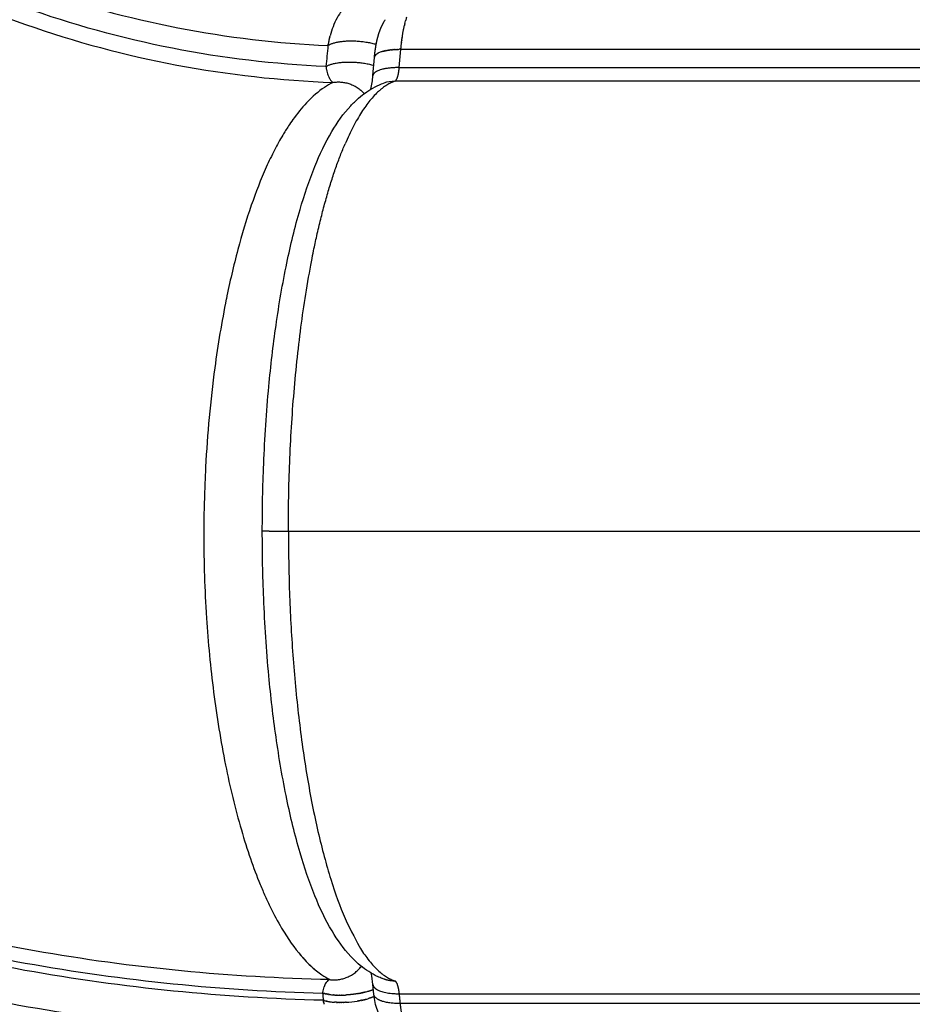
# Model space of a CAD drawing. Units: millimetres. Extents: x -1564 to 22556, y -285 to 15780.
# Drawn here: x 4634 to 4723, y 9435 to 9533 of the extents above; entities that cross this region are included whole.
import ezdxf

# ---------------------------------------------------------------- set-up
doc = ezdxf.new("R2010")
doc.units = ezdxf.units.MM
doc.layers.add('DiKom', color=7, linetype='Continuous')
doc.dimstyles.new('Qitele', dxfattribs={"dimscale": 85, "dimtxt": 4, "dimasz": 5, "dimexe": 4, "dimexo": 0, "dimgap": 3, "dimtad": 1, "dimdec": 0, "dimrnd": 10, "dimzin": 1, "dimtxsty": 'Standard', "dimblk": 'OBLIQUE', "dimcen": 5, "dimdle": 4, "dimclrd": 256, "dimclre": 256, "dimclrt": 256, "dimadec": 0, "dimazin": 0, "dimtfac": 1, "dimtdec": 0, "dimtmove": 0, "dimatfit": 3, "dimldrblk": 'OBLIQUE', "dimfxl": 6, "dimfxlon": 1, "dimlwd": 40, "dimlwe": 30, "dimarcsym": 0})

# ---------------------------------------------------------------- blocks, each defined once
blk = doc.blocks.new('_Oblique')
at = {"color": 0, "linetype": 'ByBlock', "lineweight": -2}
blk.add_line((-0.5, -0.5), (0.5, 0.5), dxfattribs=at)
blk = doc.blocks.new('*D10')
at = {"layer": 'Defpoints', "color": 0, "transparency": 16777216}
for p in [(17373.644, 13809.161), (3700.636, 9623.799), (17373.644, 9345.777)]:
    blk.add_point(p, dxfattribs=at)
at = {"layer": 'DiKom', "lineweight": 30, "transparency": 16777216}
for p, q in [((3700.636, 13299.161), (3700.636, 14149.161)), ((17373.644, 13299.161), (17373.644, 14149.161))]:
    blk.add_line(p, q, dxfattribs=at)
at = {"layer": 'DiKom', "lineweight": 40, "transparency": 16777216}
blk.add_line((3360.636, 13809.161), (17713.644, 13809.161), dxfattribs=at)
at = {"layer": 'DiKom', "lineweight": 40, "transparency": 16777216, "xscale": 425, "yscale": 425, "zscale": 425, "rotation": 180}
blk.add_blockref('_Oblique', (3700.636, 13809.161), dxfattribs=at)
at = {"layer": 'DiKom', "lineweight": 40, "transparency": 16777216, "xscale": 425, "yscale": 425, "zscale": 425}
blk.add_blockref('_Oblique', (17373.644, 13809.161), dxfattribs=at)
at = {"layer": 'DiKom', "transparency": 16777216, "insert": (10537.14, 14255.086), "char_height": 365.5, "attachment_point": 5}
blk.add_mtext('13670', dxfattribs=at)
blk = doc.blocks.new('*D12')
at = {"layer": 'Defpoints', "color": 0, "transparency": 16777216}
for p in [(9807.541, 11528.384), (1498.651, 2607.909), (14220.026, 2607.909)]:
    blk.add_point(p, dxfattribs=at)
at = {"layer": 'DiKom', "lineweight": 40, "transparency": 16777216}
blk.add_line((1498.651, 11868.384), (1498.651, 2267.909), dxfattribs=at)
at = {"layer": 'DiKom', "lineweight": 30, "transparency": 16777216}
for p, q in [((2008.651, 11528.384), (1158.651, 11528.384)), ((2008.651, 2607.909), (1158.651, 2607.909))]:
    blk.add_line(p, q, dxfattribs=at)
at = {"layer": 'DiKom', "lineweight": 40, "transparency": 16777216, "xscale": 425, "yscale": 425, "zscale": 425}
for p, rotation in [((1498.651, 11528.384), 90), ((1498.651, 2607.909), 270)]:
    blk.add_blockref('_Oblique', p, dxfattribs=dict(at, rotation=rotation))
at = {"layer": 'DiKom', "transparency": 16777216, "insert": (1052.726, 7042.985), "char_height": 365.5, "attachment_point": 5, "rotation": 90}
blk.add_mtext('8920', dxfattribs=at)
blk = doc.blocks.new('*D13')
at = {"layer": 'Defpoints', "color": 0, "transparency": 16777216}
for p in [(639.259, 13556.473), (9794.007, 13556.473), (14017.908, 604.831)]:
    blk.add_point(p, dxfattribs=at)
at = {"layer": 'DiKom', "lineweight": 40, "transparency": 16777216}
blk.add_line((639.259, 264.831), (639.259, 13896.473), dxfattribs=at)
at = {"layer": 'DiKom', "lineweight": 30, "transparency": 16777216}
for p, q in [((1149.259, 13556.473), (299.259, 13556.473)), ((1149.259, 604.831), (299.259, 604.831))]:
    blk.add_line(p, q, dxfattribs=at)
at = {"layer": 'DiKom', "lineweight": 40, "transparency": 16777216, "xscale": 425, "yscale": 425, "zscale": 425}
for p, rotation in [((639.259, 13556.473), 90), ((639.259, 604.831), 270)]:
    blk.add_blockref('_Oblique', p, dxfattribs=dict(at, rotation=rotation))
at = {"layer": 'DiKom', "transparency": 16777216, "insert": (193.334, 7080.652), "char_height": 365.5, "attachment_point": 5, "rotation": 90}
blk.add_mtext('12950', dxfattribs=at)

msp = doc.modelspace()

# ---------------------------------------------------------------- linework, layer by layer
for p, q in [((4672.084, 9528.286), (4672.241, 9530.107)), ((4672.241, 9530.107), (5048.976, 9530.107)), ((4669.456, 9527.483), (4669.613, 9529.301)), ((4672.084, 9528.286), (5048.818, 9528.286)), ((4661.039, 9482.108), (5037.774, 9482.108)), ((4669.553, 9435.962), (4669.455, 9436.938))]:
    msp.add_line(p, q)
for centre, radius, start, end in [((4685.335, 9529.621), 13.061, 167.76439, 167.78425), ((4681.331, 9530.624), 8.932, 162.49065, 164.98915), ((4687.681, 9529.152), 15.453, 169.59806, 169.63868), ((4686.895, 9529.301), 14.653, 169.00925, 169.04424), ((4686.112, 9529.457), 13.855, 168.39869, 168.42674), ((4694.296, 9528.213), 22.137, 174.17585, 174.19868), ((4693.644, 9528.282), 21.48, 173.71629, 173.74775), ((4692.963, 9528.36), 20.795, 173.24695, 173.28525), ((4670.752, 9528.287), 1.631, 113.50399, 119.80957), ((4671.043, 9527.623), 2.356, 108.6156, 113.54876), ((4694.917, 9528.152), 22.761, 174.62652, 174.63889), ((4669.938, 9529.273), 0.327, 174.41378, 175.07217), ((4657.891, 9528.446), 11.605, 348.51021, 355.22506), ((4668.906, 9519.967), 7.65, 116.60744, 123.90472), ((4671.638, 9523.675), 3.251, 89.97572, 109.44141), ((4674.503, 9513.884), 15.95, 136.9123, 144.67881), ((4672.493, 9515.689), 13.25, 136.64471, 136.67534), ((4678.049, 9511.28), 20.349, 144.46882, 146.64115), ((4680.607, 9509.608), 23.405, 146.66632, 149.3012), ((4756.833, 9484.656), 104.029, 168.5856, 172.42797), ((4776.061, 9482.073), 123.43, 172.41562, 177.0173), ((4781.401, 9481.713), 128.781, 176.98124, 177.89586), ((4780.849, 9481.728), 128.229, 177.89334, 179.75826), ((4780.135, 9481.734), 127.515, 179.75957, 183.46425), ((4775.928, 9481.482), 123.301, 183.70249, 183.73502), ((4772.808, 9481.206), 120.169, 183.70064, 187.24037), ((4755.107, 9478.89), 102.317, 187.20317, 191.31952), ((4732.036, 9474.207), 78.776, 191.27272, 196.1169), ((4668.63, 9444.046), 7.473, 235.25221, 242.30342), ((4658.949, 9435.933), 10.553, 5.47271, 11.68403), ((4667.309, 9435.772), 2.881, 161.04718, 172.25501), ((4666.243, 9436.147), 1.751, 147.32248, 160.79114), ((4666.776, 9443.482), 7.541, 284.30586, 286.78078), ((4666.073, 9442.816), 6.934, 262.29584, 265.60615), ((4666.196, 9446.002), 10.124, 272.23497, 272.30097), ((4666.249, 9445.573), 10.42, 272.97654, 279.10376), ((4666.846, 9442.75), 7.532, 284.32775, 286.8012), ((4672.089, 9444.502), 8.484, 266.98327, 270.03012), ((4666.144, 9442.107), 6.949, 262.33772, 265.64239), ((4666.264, 9445.28), 10.127, 272.2617, 272.32625)]:
    msp.add_arc(centre, radius, start, end)
for points, knots in [([(4664.783, 9528.391), (4659.651, 9528.611), (4649.438, 9529.826), (4629.59, 9535.295), (4606.729, 9547.677), (4584.949, 9570.089), (4575.554, 9588.716), (4572.359, 9598.518)], [0, 0, 0, 0, 15.407652, 30.771531, 61.581712, 92.515741, 123.447947, 123.447947, 123.447947, 123.447947]), ([(4574.414, 9599.011), (4575.986, 9594.215), (4579.864, 9584.866), (4590.347, 9567.547), (4608.134, 9549.298), (4630.527, 9537.206), (4649.963, 9531.879), (4659.962, 9530.7), (4664.985, 9530.489)], [0, 0, 0, 0, 15.14089, 30.277311, 60.555726, 90.714116, 105.755008, 120.837258, 120.837258, 120.837258, 120.837258]), ([(4571.085, 9597.418), (4572.74, 9592.446), (4576.813, 9582.758), (4587.787, 9564.828), (4602.657, 9549.735), (4620.374, 9538.513), (4634.73, 9532.21), (4649.872, 9528.153), (4660.262, 9526.994), (4665.479, 9526.807)], [0, 0, 0, 0, 15.720257, 31.437469, 62.878332, 78.553908, 94.170499, 109.782194, 125.445122, 125.445122, 125.445122, 125.445122]), ([(4664.518, 9435.364), (4659.535, 9435.485), (4649.58, 9436.098), (4634.759, 9438.162), (4620.143, 9441.371), (4601.035, 9447.116), (4578.087, 9457.031), (4556.917, 9470.326), (4541.354, 9482.817), (4526.797, 9496.462), (4510.644, 9515.537), (4494.992, 9541.124), (4487.29, 9559.575), (4484.167, 9569.04)], [0, 0, 0, 0, 14.95158, 29.90077, 44.858293, 59.811039, 89.714246, 119.633267, 134.586469, 149.535567, 179.446253, 209.351705, 239.252748, 239.252748, 239.252748, 239.252748]), ([(4484.829, 9569.337), (4487.935, 9559.907), (4495.602, 9541.523), (4511.185, 9516.026), (4530.487, 9493.212), (4553.049, 9473.618), (4578.343, 9457.708), (4601.2, 9447.826), (4620.236, 9442.093), (4634.796, 9438.891), (4649.562, 9436.825), (4659.48, 9436.214), (4664.444, 9436.089)], [0, 0, 0, 0, 29.784641, 59.581485, 89.381099, 119.173089, 148.964127, 178.761127, 193.658687, 208.56083, 223.454881, 238.351641, 238.351641, 238.351641, 238.351641]), ([(4665.156, 9437.429), (4660.228, 9437.534), (4650.38, 9438.109), (4635.716, 9440.105), (4621.251, 9443.233), (4602.335, 9448.856), (4579.61, 9458.582), (4554.445, 9474.281), (4531.975, 9493.646), (4512.728, 9516.218), (4497.161, 9541.469), (4489.478, 9559.689), (4486.357, 9569.039)], [0, 0, 0, 0, 14.788303, 29.572531, 44.364463, 59.15403, 88.729781, 118.30141, 147.875095, 177.456106, 207.031768, 236.603734, 236.603734, 236.603734, 236.603734]), ([(4481.749, 9565.239), (4485.066, 9555.651), (4493.177, 9536.982), (4509.485, 9511.166), (4526.208, 9491.983), (4541.228, 9478.306), (4557.254, 9465.818), (4579.001, 9452.595), (4602.509, 9442.838), (4622.046, 9437.272), (4636.972, 9434.22), (4652.09, 9432.337), (4662.234, 9431.861), (4667.308, 9431.811)], [0, 0, 0, 0, 30.436673, 60.884873, 91.337584, 106.557702, 121.781554, 152.243302, 182.689438, 197.911938, 213.140772, 228.360385, 243.582798, 243.582798, 243.582798, 243.582798]), ([(4666.913, 9534.629), (4666.817, 9534.533), (4666.628, 9534.327), (4666.271, 9533.874), (4665.693, 9532.952), (4665.355, 9532.065), (4665.188, 9531.443)], [0, 0, 0, 0, 0.405559, 0.838411, 1.728582, 3.662949, 3.662949, 3.662949, 3.662949]), ([(4665.084, 9531.012), (4665.075, 9530.97), (4665.066, 9530.927), (4665.057, 9530.884), (4665.057, 9530.884), (4665.057, 9530.884)], [-0.00028539082, -0.00028539082, -0.00028539082, -0.00028539082, -0.00024967362, -0.00024967362, -0.00021395643, -0.00021395643, -0.00021395643, -0.00021395643]), ([(4665.164, 9531.35), (4665.157, 9531.32), (4665.149, 9531.291), (4665.142, 9531.261), (4665.142, 9531.261), (4665.142, 9531.261)], [-0.00047972879, -0.00047972879, -0.00047972879, -0.00047972879, -0.0004538212, -0.0004538212, -0.00042791361, -0.00042791361, -0.00042791361, -0.00042791361]), ([(4664.783, 9528.391), (4664.789, 9528.338), (4664.804, 9528.237), (4664.839, 9528.04), (4664.913, 9527.723), (4665.006, 9527.463), (4665.084, 9527.303)], [0, 0, 0, 0, 0.158419, 0.308119, 0.600044, 1.133992, 1.133992, 1.133992, 1.133992]), ([(4665.104, 9527.263), (4665.117, 9527.237), (4665.144, 9527.187), (4665.201, 9527.093), (4665.301, 9526.955), (4665.404, 9526.854), (4665.479, 9526.807)], [0, 0, 0, 0, 0.0874571, 0.1710215, 0.3299312, 0.5978711, 0.5978711, 0.5978711, 0.5978711]), ([(4667.246, 9524.475), (4667.367, 9524.606), (4667.62, 9524.866), (4668.141, 9525.346), (4669.067, 9526.068), (4669.949, 9526.529), (4670.556, 9526.741)], [43.945727, 43.945727, 43.945727, 43.945727, 44.480526, 45.034795, 46.070849, 47.996806, 47.996806, 47.996806, 47.996806]), ([(4658.445, 9482.108), (4658.445, 9484.339), (4658.542, 9489.152), (4658.989, 9495.994), (4659.764, 9502.676), (4660.766, 9508.565), (4662.044, 9513.86), (4663.517, 9518.262), (4665.167, 9521.767), (4666.525, 9523.702), (4667.246, 9524.475)], [0, 0, 0, 0, 6.690591, 14.440279, 20.561585, 26.866381, 32.353416, 36.88975, 40.77804, 43.945727, 43.945727, 43.945727, 43.945727]), ([(4660.482, 9521.557), (4660.193, 9521.071), (4659.617, 9520.024), (4658.515, 9517.717), (4657.24, 9514.422), (4655.922, 9510.031), (4655.196, 9506.891), (4654.862, 9505.243)], [0, 0, 0, 0, 1.697983, 3.58313, 7.66716, 12.285552, 17.33001, 17.33001, 17.33001, 17.33001]), ([(4667.246, 9439.741), (4666.53, 9440.51), (4665.169, 9442.445), (4663.523, 9445.942), (4662.046, 9450.349), (4660.768, 9455.641), (4659.764, 9461.538), (4658.989, 9468.223), (4658.542, 9475.065), (4658.445, 9479.878), (4658.445, 9482.108)], [4.069592, 4.069592, 4.069592, 4.069592, 7.215166, 11.131954, 15.637077, 21.142657, 27.453631, 33.574872, 41.324592, 48.015317, 48.015317, 48.015317, 48.015317]), ([(4658.23, 9446.919), (4658.312, 9446.718), (4658.479, 9446.322), (4658.817, 9445.55), (4659.411, 9444.278), (4659.972, 9443.226), (4660.369, 9442.556)], [0, 0, 0, 0, 0.651379, 1.289506, 2.52668, 4.862965, 4.862965, 4.862965, 4.862965]), ([(4661.951, 9440.24), (4662.194, 9439.936), (4662.439, 9439.651), (4663.035, 9439.011), (4663.389, 9438.675), (4663.748, 9438.378)], [-0.010137655, -0.010137655, -0.010137655, -0.010137655, -0.007740899, -0.007740899, -0.004354282, -0.004354282, -0.004354282, -0.004354282]), ([(4670.573, 9437.47), (4670.436, 9437.517), (4670.139, 9437.631), (4669.546, 9437.907), (4668.504, 9438.531), (4667.724, 9439.228), (4667.246, 9439.741)], [0, 0, 0, 0, 0.435385, 0.952808, 1.962619, 4.069592, 4.069592, 4.069592, 4.069592]), ([(4665.156, 9437.429), (4665.14, 9437.424), (4665.108, 9437.41), (4665.047, 9437.379), (4664.937, 9437.303), (4664.859, 9437.217), (4664.811, 9437.152)], [0, 0, 0, 0, 0.05119, 0.1037081, 0.2071402, 0.4492002, 0.4492002, 0.4492002, 0.4492002]), ([(4670.731, 9433.026), (4670.355, 9433.431), (4670.092, 9433.885), (4669.717, 9434.875), (4669.609, 9435.408), (4669.554, 9435.96)], [2.137485, 2.137485, 2.137485, 2.137485, 3.818025, 3.818025, 5.521262, 5.521262, 5.521262, 5.521262])]:
    msp.add_open_spline(points, degree=3, knots=knots)
for points, weights, degree in [([(4670.166, 9531.998), (4670.279, 9532.304), (4670.419, 9532.599), (4670.583, 9532.881)], [1, 0.997405364295, 0.997405364295, 1], 3), ([(4670.643, 9532.979), (4670.661, 9533.008), (4670.681, 9533.037)], [0.860297884931, 0.859446108235, 0.85870190425], 2), ([(4672.635, 9532.67), (4672.618, 9532.601), (4672.602, 9532.53), (4672.586, 9532.459)], [0.954622051213, 0.954622051213, 0.954752744574, 0.955014131296], 3), ([(4669.895, 9531.104), (4669.934, 9531.265), (4669.978, 9531.425), (4670.026, 9531.583)], [1, 0.999709103699, 0.999709103699, 1], 3), ([(4670.026, 9531.583), (4670.068, 9531.723), (4670.115, 9531.861), (4670.166, 9531.998)], [1, 0.999680248366, 0.999680248366, 1], 3), ([(4672.428, 9531.631), (4672.427, 9531.626), (4672.426, 9531.621), (4672.425, 9531.617)], [0.963091904997, 0.963163375756, 0.963235298832, 0.963307674223], 3), ([(4672.454, 9531.788), (4672.453, 9531.784), (4672.453, 9531.78), (4672.452, 9531.775)], [0.960835177604, 0.96089085265, 0.960946901869, 0.961003325261], 3), ([(4664.985, 9530.489), (4666.581, 9531.521), (4669.789, 9530.61)], [1, 0.576242159267, 0.697493720888], 2), ([(4669.722, 9530.214), (4669.767, 9530.513), (4669.825, 9530.81), (4669.895, 9531.104)], [1, 0.999403275837, 0.999403275837, 1], 3), ([(4672.333, 9530.975), (4672.332, 9530.97), (4672.332, 9530.965), (4672.331, 9530.96)], [0.975720359736, 0.975836501098, 0.975953121959, 0.976070222319], 3), ([(4672.355, 9531.142), (4672.354, 9531.137), (4672.353, 9531.132), (4672.353, 9531.127)], [0.972014302664, 0.972124944702, 0.972236114634, 0.972347812458], 3), ([(4672.378, 9531.308), (4672.377, 9531.302), (4672.376, 9531.297), (4672.376, 9531.292)], [0.968677357005, 0.96877767362, 0.968878527225, 0.968979917822], 3), ([(4669.615, 9529.321), (4669.641, 9529.62), (4669.676, 9529.918), (4669.722, 9530.214)], [1, 0.999644639978, 0.999644639978, 1], 3), ([(4669.667, 9529.458), (4669.656, 9529.441), (4669.648, 9529.423)], [0.88158274617, 0.884320286985, 0.887325194979], 2), ([(4669.702, 9529.508), (4669.688, 9529.491), (4669.677, 9529.473)], [0.87414641391, 0.876557884202, 0.879251740857], 2), ([(4669.747, 9529.557), (4669.729, 9529.54), (4669.713, 9529.521)], [0.867854132901, 0.869941657539, 0.872333904758], 2), ([(4669.8, 9529.605), (4669.793, 9529.6), (4669.787, 9529.594)], [0.862705894799, 0.863241954485, 0.863809411042], 2), ([(4669.863, 9529.652), (4669.836, 9529.634), (4669.812, 9529.615)], [0.858701688658, 0.860082373239, 0.861833333568], 2), ([(4669.934, 9529.697), (4669.902, 9529.679), (4669.873, 9529.659)], [0.855841528503, 0.856813216213, 0.858197543827], 2), ([(4670.302, 9529.859), (4670.297, 9529.857), (4670.291, 9529.855)], [0.855841589508, 0.855724590712, 0.855613574228], 2), ([(4670.413, 9529.894), (4670.404, 9529.891), (4670.396, 9529.889)], [0.858701861755, 0.858443383867, 0.858197882806], 2), ([(4670.531, 9529.926), (4670.519, 9529.923), (4670.507, 9529.92)], [0.862706254258, 0.862258859723, 0.861833333957], 2), ([(4670.655, 9529.956), (4670.64, 9529.953), (4670.625, 9529.949)], [0.867854765695, 0.867180546272, 0.866538112032], 2), ([(4670.784, 9529.983), (4670.766, 9529.979), (4670.749, 9529.976)], [0.874147395572, 0.873220337005, 0.872335010855], 2), ([(4670.918, 9530.007), (4670.898, 9530.004), (4670.878, 9530)], [0.881584141185, 0.880392960986, 0.87925240056], 2), ([(4671.057, 9530.029), (4671.034, 9530.026), (4671.012, 9530.022)], [0.890164997527, 0.888716439352, 0.887325194171], 2), ([(4671.199, 9530.048), (4671.175, 9530.045), (4671.152, 9530.042)], [0.899889968359, 0.898212101077, 0.896594990085], 2), ([(4671.344, 9530.064), (4671.32, 9530.061), (4671.296, 9530.059)], [0.910759051742, 0.908903943779, 0.907108994645], 2), ([(4671.491, 9530.077), (4671.468, 9530.075), (4671.445, 9530.073)], [0.92277224721, 0.920819484216, 0.918921811462], 2), ([(4671.64, 9530.088), (4671.619, 9530.087), (4671.598, 9530.085)], [0.935929554797, 0.93399030079, 0.932096699626], 2), ([(4671.79, 9530.096), (4671.772, 9530.095), (4671.754, 9530.095)], [0.950230976886, 0.948452076661, 0.946705908802], 2), ([(4671.94, 9530.102), (4671.927, 9530.102), (4671.913, 9530.101)], [0.965676518265, 0.964244096221, 0.962829973996], 2), ([(4672.166, 9530.106), (4672.121, 9530.106), (4672.076, 9530.105)], [0.990977687578, 0.985666268337, 0.980560134296], 2), ([(4664.783, 9528.391), (4666.375, 9529.395), (4669.545, 9528.513)], [1, 0.581443542029, 0.697454662584], 2), ([(4669.623, 9529.356), (4669.618, 9529.339), (4669.615, 9529.321)], [0.899887551947, 0.903367280632, 0.907108339431], 2), ([(4669.64, 9529.407), (4669.633, 9529.39), (4669.627, 9529.373)], [0.890163111143, 0.893248741943, 0.896594443492], 2), ([(4672.084, 9528.286), (4669.526, 9528.286), (4669.456, 9527.48)], [1, 0.761368902064, 0.91158122724], 2), ([(4671.639, 9526.926), (4671.793, 9526.98), (4671.928, 9527.279), (4672.018, 9527.78)], [1, 0.918360319158, 0.897950398947, 0.938770239368], 3), ([(4672.018, 9527.78), (4672.062, 9528.031), (4672.084, 9528.286)], [1, 0.998979704149, 1], 2), ([(4665.479, 9526.807), (4667.306, 9527.121), (4668.603, 9525.695)], [1, 0.796404640128, 0.827235696388], 2), ([(4671.639, 9526.926), (4668.976, 9525.998), (4666.684, 9520.674)], [1, 0.918186248465, 0.887506091639], 2), ([(4661.039, 9482.108), (4661.039, 9507.559), (4666.684, 9520.674)], [1, 0.820009746561, 0.887506091601], 2), ([(4659.111, 9482.108), (4658.409, 9482.108), (4658.446, 9482.108)], [0.855841618902, 0.840968135138, 0.92277229584], 2), ([(4659.111, 9482.108), (4659.839, 9482.108), (4661.039, 9482.108)], [0.855841618898, 0.871859216798, 1], 2), ([(4661.039, 9482.108), (4661.039, 9440.923), (4671.657, 9437.284)], [1, 0.737684937482, 1], 2), ([(4665.156, 9437.429), (4667.066, 9437.179), (4668.311, 9438.746)], [1, 0.794539017034, 0.838075612024], 2), ([(4670.418, 9437.529), (4670.403, 9437.535), (4670.388, 9437.541)], [0.890165042945, 0.889293245627, 0.888442207561], 2), ([(4671.657, 9437.284), (4671.099, 9437.284), (4670.573, 9437.47)], [1, 0.985606743216, 1], 2), ([(4671.891, 9436.973), (4671.784, 9437.241), (4671.657, 9437.284)], [0.926032710327, 0.934251298068, 1], 2), ([(4668.953, 9436.262), (4669.001, 9436.277), (4669.049, 9436.292)], [0.754090615151, 0.756220361002, 0.758564844023], 2), ([(4669.059, 9436.295), (4669.055, 9436.294), (4669.052, 9436.293), (4669.049, 9436.292)], [0.93482073018, 0.934910386363, 0.935000935287, 0.935092376953], 3), ([(4669.059, 9436.295), (4669.103, 9436.309), (4669.147, 9436.324)], [0.759045304474, 0.761286621751, 0.763720577689], 2), ([(4669.161, 9436.329), (4669.156, 9436.327), (4669.151, 9436.326), (4669.147, 9436.324)], [0.932239598825, 0.932345550598, 0.932453520497, 0.932563508523], 3), ([(4669.161, 9436.329), (4669.202, 9436.343), (4669.242, 9436.357)], [0.764521541795, 0.766875495222, 0.769405057816], 2), ([(4669.26, 9436.363), (4669.254, 9436.361), (4669.248, 9436.359), (4669.242, 9436.357)], [0.930293412137, 0.930391252577, 0.930492318816, 0.930596610855], 3), ([(4669.26, 9436.363), (4669.298, 9436.377), (4669.335, 9436.391)], [0.77051932675, 0.772994503547, 0.77563283024], 2), ([(4669.355, 9436.398), (4669.348, 9436.396), (4669.342, 9436.393), (4669.335, 9436.391)], [0.928963863913, 0.929035508014, 0.929111448026, 0.929191683949], 3), ([(4669.355, 9436.398), (4669.391, 9436.412), (4669.426, 9436.426)], [0.777038658869, 0.779651313581, 0.782418855013], 2), ([(4669.446, 9436.434), (4669.439, 9436.431), (4669.433, 9436.428), (4669.426, 9436.426)], [0.928233179948, 0.928266624947, 0.9283051409, 0.928348727806], 3), ([(4669.446, 9436.434), (4669.475, 9436.445), (4669.503, 9436.457)], [0.784079537603, 0.786441410359, 0.788912425585], 2), ([(4669.455, 9436.94), (4669.532, 9436.143), (4671.642, 9436.03)], [0.910759097379, 0.77918597172, 0.950231035077], 2), ([(4672.093, 9436.018), (4672.054, 9436.409), (4671.985, 9436.74), (4671.891, 9436.973)], [1, 0.943643969827, 0.918988206626, 0.926032710398], 3), ([(4664.521, 9436.068), (4664.495, 9436.075), (4664.469, 9436.082), (4664.444, 9436.089)], [0.991289453184, 0.994099306996, 0.997002822601, 1], 3), ([(4664.556, 9435.353), (4664.536, 9435.359), (4664.518, 9435.364)], [0.990294940235, 0.995102488656, 1], 2), ([(4664.521, 9436.068), (4664.549, 9436.06), (4664.578, 9436.053)], [0.980959906577, 0.974220374327, 0.967663998413], 2), ([(4664.556, 9435.353), (4664.568, 9435.35), (4664.581, 9435.346), (4664.594, 9435.343)], [0.99554089914, 0.994105675762, 0.992693390115, 0.991304042199], 3), ([(4664.683, 9436.027), (4664.647, 9436.035), (4664.612, 9436.044), (4664.578, 9436.053)], [0.97555427184, 0.978652313418, 0.98190194317, 0.985303161094], 3), ([(4664.652, 9435.328), (4664.622, 9435.335), (4664.594, 9435.343)], [0.9677143843, 0.974262892813, 0.980994402929], 2), ([(4664.652, 9435.328), (4664.686, 9435.319), (4664.721, 9435.31), (4664.756, 9435.302)], [0.985324269694, 0.981930070454, 0.978687099036, 0.97559535544], 3), ([(4664.683, 9436.027), (4664.704, 9436.023), (4664.724, 9436.018)], [0.945528474986, 0.941431950095, 0.937414374565], 2), ([(4664.769, 9436.009), (4664.754, 9436.012), (4664.739, 9436.015), (4664.724, 9436.018)], [0.968529637311, 0.96968223232, 0.970859451891, 0.972061296024], 3), ([(4664.798, 9435.293), (4664.777, 9435.298), (4664.756, 9435.302)], [0.937511711549, 0.94152925228, 0.945625863992], 2), ([(4664.769, 9436.009), (4664.786, 9436.005), (4664.802, 9436.002)], [0.929088828533, 0.926056911731, 0.923071866635], 2), ([(4664.798, 9435.293), (4664.813, 9435.29), (4664.828, 9435.287), (4664.843, 9435.284)], [0.972102214606, 0.970904538647, 0.969731361486, 0.968582683121], 3), ([(4664.858, 9435.991), (4664.839, 9435.994), (4664.821, 9435.998), (4664.802, 9436.002)], [0.962066973544, 0.963346349482, 0.96466183218, 0.966013421639], 3), ([(4664.876, 9435.277), (4664.859, 9435.28), (4664.843, 9435.284)], [0.923191478779, 0.926179699599, 0.929214965093], 2), ([(4664.858, 9435.991), (4664.871, 9435.988), (4664.884, 9435.986)], [0.913468868002, 0.911347410879, 0.909250887594], 2), ([(4664.876, 9435.277), (4664.895, 9435.273), (4664.913, 9435.27), (4664.932, 9435.266)], [0.966063720351, 0.964716860931, 0.963405923174, 0.962130907082], 3), ([(4664.951, 9435.974), (4664.928, 9435.978), (4664.906, 9435.982), (4664.884, 9435.986)], [0.95616628054, 0.957516482479, 0.958915344742, 0.960362867328], 3), ([(4664.957, 9435.261), (4664.945, 9435.264), (4664.932, 9435.266)], [0.909391981746, 0.911494223335, 0.913621574024], 2), ([(4664.951, 9435.974), (4664.959, 9435.973), (4664.968, 9435.971)], [0.898646185634, 0.897293287903, 0.895951437684], 2), ([(4665.046, 9435.959), (4665.02, 9435.963), (4664.994, 9435.967), (4664.968, 9435.971)], [0.950827558298, 0.952197069838, 0.953628386422, 0.955121508048], 3), ([(4665.046, 9435.959), (4665.051, 9435.958), (4665.056, 9435.957)], [0.884599006283, 0.883884580896, 0.883173521598], 2), ([(4665.144, 9435.945), (4665.114, 9435.949), (4665.085, 9435.953), (4665.056, 9435.957)], [0.946050806818, 0.947392633208, 0.948809551002, 0.9503015602], 3), ([(4665.562, 9435.901), (4665.555, 9435.901), (4665.549, 9435.902), (4665.542, 9435.902)], [0.932563508523, 0.932697917558, 0.932835340393, 0.932975777029], 3), ([(4665.562, 9435.901), (4665.605, 9435.898), (4665.649, 9435.895)], [0.82527712545, 0.821281355709, 0.817458550128], 2), ([(4665.672, 9435.893), (4665.664, 9435.894), (4665.656, 9435.894), (4665.649, 9435.895)], [0.930596610855, 0.930714078466, 0.930835638413, 0.930961290697], 3), ([(4665.672, 9435.893), (4665.715, 9435.891), (4665.758, 9435.889)], [0.815459957913, 0.811815201166, 0.808331481289], 2), ([(4665.784, 9435.887), (4665.775, 9435.888), (4665.766, 9435.888), (4665.758, 9435.889)], [0.929191683949, 0.929277597772, 0.92936843702, 0.929464201691], 3), ([(4665.784, 9435.887), (4665.827, 9435.885), (4665.87, 9435.884)], [0.806282549009, 0.802927485938, 0.79972595915], 2), ([(4665.897, 9435.883), (4665.888, 9435.883), (4665.879, 9435.883), (4665.87, 9435.884)], [0.928348727806, 0.928393707709, 0.928444087871, 0.928499868291], 3), ([(4665.897, 9435.883), (4665.941, 9435.881), (4665.984, 9435.88)], [0.797727655092, 0.794609762981, 0.791641983567], 2), ([(4666.012, 9435.88), (4666.003, 9435.88), (4665.994, 9435.88), (4665.984, 9435.88)], [0.928067742424, 0.928067742424, 0.928073195391, 0.928084101323], 3), ([(4666.012, 9435.88), (4666.057, 9435.879), (4666.101, 9435.878)], [0.789778518572, 0.786853748826, 0.784079554598], 2), ([(4666.129, 9435.878), (4666.12, 9435.878), (4666.11, 9435.878), (4666.101, 9435.878)], [0.928348727806, 0.92830514045, 0.928266624152, 0.928233178913], 3), ([(4666.129, 9435.878), (4666.175, 9435.877), (4666.221, 9435.878)], [0.782418856375, 0.7796513214, 0.777038672416], 2), ([(4666.246, 9435.878), (4666.238, 9435.878), (4666.229, 9435.878), (4666.221, 9435.878)], [0.929191683949, 0.929111447243, 0.929035506532, 0.928963861816], 3), ([(4666.246, 9435.878), (4666.294, 9435.878), (4666.342, 9435.878)], [0.775632831186, 0.772994509592, 0.770519337259], 2), ([(4666.364, 9435.879), (4666.357, 9435.879), (4666.35, 9435.879), (4666.342, 9435.878)], [0.930596610855, 0.930492317816, 0.930391250638, 0.930293409321], 3), ([(4666.364, 9435.879), (4666.415, 9435.88), (4666.466, 9435.881)], [0.769405058434, 0.7668754996, 0.764521549408], 2), ([(4666.483, 9435.881), (4666.477, 9435.881), (4666.471, 9435.881), (4666.466, 9435.881)], [0.932563508523, 0.932453519341, 0.932345548328, 0.932239595484], 3), ([(4666.483, 9435.881), (4666.537, 9435.883), (4666.591, 9435.885)], [0.763720578053, 0.761286624466, 0.759045309168], 2), ([(4666.602, 9435.886), (4666.66, 9435.888), (4666.717, 9435.891)], [0.758564844837, 0.756220362303, 0.754090616844], 2), ([(4667.881, 9436.017), (4667.496, 9435.953), (4667.107, 9435.911), (4666.717, 9435.891)], [1, 0.998945181537, 0.998945181537, 1], 3), ([(4668.008, 9436.039), (4667.966, 9436.031), (4667.924, 9436.024), (4667.881, 9436.017)], [0.989931769926, 0.993161394217, 0.996517470908, 1], 3), ([(4668.008, 9435.303), (4667.953, 9435.293), (4667.898, 9435.284)], [0.733431308187, 0.733335151884, 0.733431598924], 2), ([(4668.008, 9436.039), (4668.054, 9436.047), (4668.1, 9436.056)], [0.733228741215, 0.733418533967, 0.733746459572], 2), ([(4668.008, 9435.303), (4668.032, 9435.307), (4668.056, 9435.311), (4668.08, 9435.315)], [0.99557953345, 0.993662582745, 0.991786528368, 0.989951370317], 3), ([(4668.172, 9435.332), (4668.126, 9435.324), (4668.08, 9435.315)], [0.734161001388, 0.733833289025, 0.733643670479], 2), ([(4668.134, 9436.062), (4668.123, 9436.06), (4668.111, 9436.058), (4668.1, 9436.056)], [0.980715096047, 0.981514584138, 0.982323177833, 0.983140877131], 3), ([(4668.134, 9436.062), (4668.172, 9436.069), (4668.209, 9436.077)], [0.734011061022, 0.734325825977, 0.734735574807], 2), ([(4668.172, 9435.332), (4668.183, 9435.334), (4668.194, 9435.337), (4668.206, 9435.339)], [0.98316928023, 0.982354552245, 0.981548879077, 0.980752260725], 3), ([(4668.281, 9435.354), (4668.243, 9435.346), (4668.206, 9435.339)], [0.735149079933, 0.734739402426, 0.734424774084], 2), ([(4668.258, 9436.087), (4668.242, 9436.084), (4668.225, 9436.08), (4668.209, 9436.077)], [0.97232525646, 0.973382647693, 0.974458986153, 0.97555427184], 3), ([(4668.258, 9436.087), (4668.288, 9436.093), (4668.318, 9436.1)], [0.735314928901, 0.735696117557, 0.736139218117], 2), ([(4668.281, 9435.354), (4668.297, 9435.357), (4668.313, 9435.36), (4668.33, 9435.364)], [0.975595473203, 0.974504155314, 0.973431679392, 0.972378045436], 3), ([(4668.38, 9436.113), (4668.359, 9436.109), (4668.339, 9436.104), (4668.318, 9436.1)], [0.964738268795, 0.965970979349, 0.967234768855, 0.968529637311], 3), ([(4668.389, 9435.376), (4668.36, 9435.37), (4668.33, 9435.364)], [0.736551218165, 0.736107896302, 0.735726613427], 2), ([(4668.38, 9436.113), (4668.403, 9436.118), (4668.426, 9436.123)], [0.737140345278, 0.737535797031, 0.737968729121], 2), ([(4668.389, 9435.376), (4668.41, 9435.381), (4668.431, 9435.385), (4668.452, 9435.39)], [0.968582692131, 0.967292500098, 0.96603321504, 0.964804836957], 3), ([(4668.5, 9436.141), (4668.475, 9436.135), (4668.451, 9436.129), (4668.426, 9436.123)], [0.957930868782, 0.959264877009, 0.960643578597, 0.962066973544], 3), ([(4668.497, 9435.4), (4668.474, 9435.395), (4668.452, 9435.39)], [0.738378723989, 0.737945139463, 0.737549188507], 2), ([(4668.497, 9435.4), (4668.522, 9435.406), (4668.547, 9435.412), (4668.571, 9435.417)], [0.962130931301, 0.96071266184, 0.959338839363, 0.958009463872], 3), ([(4668.5, 9436.141), (4668.517, 9436.145), (4668.533, 9436.149)], [0.739487309163, 0.739851370102, 0.740235761373], 2), ([(4668.617, 9436.169), (4668.589, 9436.162), (4668.561, 9436.155), (4668.533, 9436.149)], [0.951880485519, 0.953250010489, 0.95467860883, 0.95616628054], 3), ([(4668.604, 9435.425), (4668.588, 9435.421), (4668.571, 9435.417)], [0.740643218341, 0.740257618548, 0.739892499324], 2), ([(4668.604, 9435.425), (4668.633, 9435.432), (4668.661, 9435.439), (4668.688, 9435.446)], [0.956240190398, 0.954757859942, 0.95333427844, 0.951969445893], 3), ([(4668.617, 9436.169), (4668.628, 9436.172), (4668.639, 9436.175)], [0.742355819457, 0.742649463309, 0.742952292086], 2), ([(4668.71, 9435.452), (4668.699, 9435.449), (4668.688, 9435.446)], [0.743356644642, 0.743051940625, 0.742756545878], 2), ([(4669.12, 9435.569), (4669.072, 9435.554), (4669.024, 9435.539)], [0.758950374089, 0.756604076852, 0.754473099962], 2), ([(4669.12, 9435.569), (4669.123, 9435.57), (4669.126, 9435.571), (4669.129, 9435.572)], [0.935201792393, 0.935112424878, 0.935023911505, 0.934936252273], 3), ([(4669.217, 9435.601), (4669.174, 9435.586), (4669.129, 9435.572)], [0.764099590412, 0.761663214888, 0.759420089465], 2), ([(4669.217, 9435.601), (4669.222, 9435.602), (4669.227, 9435.604), (4669.231, 9435.606)], [0.93267718659, 0.932568980914, 0.932462731788, 0.932358439213], 3), ([(4669.313, 9435.634), (4669.272, 9435.619), (4669.231, 9435.606)], [0.76977673902, 0.767244156963, 0.764887814704], 2), ([(4669.313, 9435.634), (4669.318, 9435.636), (4669.324, 9435.638), (4669.33, 9435.64)], [0.930713605697, 0.93061072164, 0.930510982181, 0.930414387319], 3), ([(4669.406, 9435.668), (4669.368, 9435.654), (4669.33, 9435.64)], [0.775996318782, 0.773354400516, 0.770876275681], 2), ([(4669.406, 9435.668), (4669.412, 9435.67), (4669.418, 9435.673), (4669.425, 9435.675)], [0.929311048988, 0.929231785502, 0.929156721524, 0.929085857055], 3), ([(4669.496, 9435.702), (4669.461, 9435.689), (4669.425, 9435.675)], [0.782773240715, 0.780001587029, 0.777385472394], 2), ([(4669.496, 9435.702), (4669.503, 9435.705), (4669.509, 9435.708), (4669.516, 9435.711)], [0.928469516097, 0.928426425658, 0.928388299725, 0.928355138298], 3), ([(4669.583, 9435.738), (4669.55, 9435.724), (4669.516, 9435.711)], [0.790122841844, 0.787193505796, 0.784415404845], 2), ([(4672.192, 9435.04), (4670.653, 9435.04), (4669.609, 9435.385), (4669.553, 9435.962)], [1, 0.841349506476, 0.81160253894, 0.910759097393], 3), ([(4664.957, 9435.261), (4664.979, 9435.257), (4665.002, 9435.253), (4665.024, 9435.25)], [0.960422156742, 0.958979748188, 0.957585749635, 0.956240161084], 3), ([(4665.042, 9435.247), (4665.033, 9435.248), (4665.024, 9435.25)], [0.896113220451, 0.897462855518, 0.898823684071], 2), ([(4665.042, 9435.247), (4665.068, 9435.242), (4665.093, 9435.238), (4665.119, 9435.234)], [0.955189362999, 0.953701570416, 0.952275263877, 0.950910443382], 3), ([(4665.13, 9435.233), (4665.125, 9435.233), (4665.119, 9435.234)], [0.883355194892, 0.884075668913, 0.884799604135], 2), ([(4665.13, 9435.233), (4665.159, 9435.228), (4665.188, 9435.224), (4665.218, 9435.22)], [0.950377517062, 0.948890892672, 0.947478970866, 0.946141751644], 3), ([(4665.616, 9435.178), (4665.623, 9435.178), (4665.629, 9435.177), (4665.635, 9435.177)], [0.933083823711, 0.932945343787, 0.932809802178, 0.932677198886], 3), ([(4665.723, 9435.171), (4665.679, 9435.173), (4665.635, 9435.177)], [0.817742492019, 0.821569642413, 0.825570420367], 2), ([(4665.723, 9435.171), (4665.73, 9435.17), (4665.738, 9435.17), (4665.745, 9435.169)], [0.931073767251, 0.930949715888, 0.930829665397, 0.930713615778], 3), ([(4665.832, 9435.164), (4665.788, 9435.167), (4665.745, 9435.169)], [0.80862961662, 0.812117822899, 0.815767732554], 2), ([(4665.832, 9435.164), (4665.84, 9435.164), (4665.849, 9435.164), (4665.857, 9435.163)], [0.929580337098, 0.929485754447, 0.929395994094, 0.929311056038], 3), ([(4665.944, 9435.16), (4665.9, 9435.161), (4665.857, 9435.163)], [0.800037476958, 0.803243442638, 0.806603610452], 2), ([(4665.944, 9435.16), (4665.953, 9435.159), (4665.962, 9435.159), (4665.971, 9435.159)], [0.928618840124, 0.928563776176, 0.92851400272, 0.928469519755], 3), ([(4666.058, 9435.156), (4666.014, 9435.157), (4665.971, 9435.159)], [0.791966073033, 0.794938084821, 0.798060872239], 2), ([(4666.058, 9435.156), (4666.067, 9435.156), (4666.077, 9435.156), (4666.086, 9435.156)], [0.928205033276, 0.928194349126, 0.928189007006, 0.928189006916], 3), ([(4666.175, 9435.154), (4666.13, 9435.155), (4666.086, 9435.156)], [0.784415404845, 0.787193496859, 0.790122822997], 2), ([(4666.175, 9435.154), (4666.184, 9435.154), (4666.193, 9435.154), (4666.202, 9435.154)], [0.928355138311, 0.928388300091, 0.928426426483, 0.928469517485], 3), ([(4666.295, 9435.154), (4666.248, 9435.153), (4666.202, 9435.154)], [0.777385472394, 0.780001579608, 0.782773224992], 2), ([(4666.295, 9435.154), (4666.303, 9435.154), (4666.311, 9435.154), (4666.319, 9435.154)], [0.929085857072, 0.92915672227, 0.929231787063, 0.929311051451], 3), ([(4666.416, 9435.155), (4666.368, 9435.154), (4666.319, 9435.154)], [0.770876275681, 0.773354394413, 0.775996305769], 2), ([(4666.416, 9435.155), (4666.423, 9435.155), (4666.43, 9435.155), (4666.438, 9435.155)], [0.930414387327, 0.930510983185, 0.930610723705, 0.930713608887], 3), ([(4666.539, 9435.157), (4666.488, 9435.156), (4666.438, 9435.155)], [0.764887814704, 0.767244152111, 0.769776728589], 2), ([(4666.539, 9435.157), (4666.545, 9435.157), (4666.551, 9435.157), (4666.556, 9435.158)], [0.932358438969, 0.932462732725, 0.932568983076, 0.932677190022], 3), ([(4666.664, 9435.161), (4666.61, 9435.159), (4666.556, 9435.158)], [0.759420089465, 0.761663211316, 0.764099582651], 2), ([(4666.791, 9435.167), (4666.733, 9435.164), (4666.676, 9435.162)], [0.754473099962, 0.756604074943, 0.758950369885], 2), ([(4672.635, 9432.816), (4672.431, 9433.391), (4672.281, 9434.157), (4672.192, 9435.04)], [0.921208922204, 0.921208922204, 0.947472614803, 1], 3)]:
    msp.add_rational_spline(points, weights, degree=degree)
for points, degree in [([(4670.583, 9532.881), (4670.603, 9532.913), (4670.623, 9532.946), (4670.643, 9532.979)], 3), ([(4670.694, 9533.058), (4670.689, 9533.051), (4670.685, 9533.044), (4670.681, 9533.037)], 3), ([(4672.54, 9532.243), (4672.55, 9532.291), (4672.56, 9532.338), (4672.57, 9532.384)], 3), ([(4672.571, 9532.389), (4672.576, 9532.412), (4672.581, 9532.435), (4672.586, 9532.459)], 3), ([(4672.635, 9532.67), (4672.657, 9532.762), (4672.68, 9532.851), (4672.703, 9532.938)], 3), ([(4665.164, 9531.35), (4665.172, 9531.381), (4665.181, 9531.412), (4665.189, 9531.443)], 3), ([(4672.378, 9531.308), (4672.386, 9531.362), (4672.394, 9531.417), (4672.402, 9531.47)], 3), ([(4672.402, 9531.47), (4672.41, 9531.519), (4672.417, 9531.568), (4672.425, 9531.617)], 3), ([(4672.428, 9531.631), (4672.436, 9531.679), (4672.444, 9531.728), (4672.452, 9531.775)], 3), ([(4672.454, 9531.788), (4672.463, 9531.836), (4672.471, 9531.884), (4672.48, 9531.932)], 3), ([(4672.482, 9531.943), (4672.491, 9531.991), (4672.5, 9532.038), (4672.509, 9532.086)], 3), ([(4672.51, 9532.094), (4672.52, 9532.142), (4672.529, 9532.19), (4672.539, 9532.236)], 3), ([(4664.985, 9530.489), (4664.918, 9529.79), (4664.85, 9529.09), (4664.783, 9528.391)], 3), ([(4664.985, 9530.489), (4664.996, 9530.556), (4665.008, 9530.623), (4665.02, 9530.689)], 3), ([(4665.048, 9530.84), (4665.039, 9530.79), (4665.029, 9530.74), (4665.02, 9530.689)], 3), ([(4665.048, 9530.84), (4665.051, 9530.855), (4665.054, 9530.87), (4665.057, 9530.884)], 3), ([(4665.084, 9531.012), (4665.089, 9531.033), (4665.094, 9531.054), (4665.098, 9531.075)], 3), ([(4665.123, 9531.182), (4665.114, 9531.147), (4665.106, 9531.111), (4665.098, 9531.075)], 3), ([(4665.123, 9531.182), (4665.129, 9531.209), (4665.136, 9531.235), (4665.142, 9531.261)], 3), ([(4672.257, 9530.284), (4672.262, 9530.34), (4672.267, 9530.395), (4672.273, 9530.451)], 3), ([(4672.274, 9530.46), (4672.279, 9530.514), (4672.285, 9530.568), (4672.291, 9530.622)], 3), ([(4672.292, 9530.633), (4672.298, 9530.686), (4672.304, 9530.739), (4672.31, 9530.791)], 3), ([(4672.312, 9530.805), (4672.318, 9530.857), (4672.324, 9530.909), (4672.331, 9530.96)], 3), ([(4672.333, 9530.975), (4672.339, 9531.026), (4672.346, 9531.076), (4672.353, 9531.127)], 3), ([(4672.355, 9531.142), (4672.362, 9531.193), (4672.369, 9531.242), (4672.376, 9531.292)], 3), ([(4669.667, 9529.458), (4669.67, 9529.463), (4669.673, 9529.468), (4669.677, 9529.473)], 3), ([(4669.702, 9529.508), (4669.706, 9529.513), (4669.71, 9529.517), (4669.713, 9529.521)], 3), ([(4669.747, 9529.557), (4669.759, 9529.57), (4669.773, 9529.582), (4669.787, 9529.594)], 3), ([(4669.8, 9529.605), (4669.804, 9529.609), (4669.808, 9529.612), (4669.812, 9529.615)], 3), ([(4669.863, 9529.652), (4669.866, 9529.654), (4669.869, 9529.657), (4669.873, 9529.659)], 3), ([(4669.934, 9529.697), (4669.936, 9529.699), (4669.939, 9529.7), (4669.942, 9529.702)], 3), ([(4670.302, 9529.859), (4670.332, 9529.869), (4670.364, 9529.879), (4670.396, 9529.889)], 3), ([(4670.413, 9529.894), (4670.444, 9529.903), (4670.475, 9529.912), (4670.507, 9529.92)], 3), ([(4670.531, 9529.926), (4670.562, 9529.934), (4670.593, 9529.942), (4670.625, 9529.949)], 3), ([(4670.655, 9529.956), (4670.685, 9529.963), (4670.717, 9529.969), (4670.749, 9529.976)], 3), ([(4670.784, 9529.983), (4670.815, 9529.989), (4670.846, 9529.995), (4670.878, 9530)], 3), ([(4670.918, 9530.007), (4670.949, 9530.012), (4670.981, 9530.017), (4671.012, 9530.022)], 3), ([(4671.057, 9530.029), (4671.088, 9530.033), (4671.12, 9530.038), (4671.152, 9530.042)], 3), ([(4671.199, 9530.048), (4671.231, 9530.052), (4671.263, 9530.055), (4671.296, 9530.059)], 3), ([(4671.344, 9530.064), (4671.377, 9530.067), (4671.411, 9530.07), (4671.445, 9530.073)], 3), ([(4671.491, 9530.077), (4671.526, 9530.08), (4671.562, 9530.083), (4671.598, 9530.085)], 3), ([(4671.64, 9530.088), (4671.678, 9530.09), (4671.716, 9530.093), (4671.754, 9530.095)], 3), ([(4671.79, 9530.096), (4671.831, 9530.098), (4671.872, 9530.1), (4671.913, 9530.101)], 3), ([(4671.94, 9530.102), (4671.985, 9530.103), (4672.03, 9530.104), (4672.076, 9530.105)], 3), ([(4672.166, 9530.106), (4672.191, 9530.106), (4672.216, 9530.107), (4672.241, 9530.107)], 3), ([(4672.241, 9530.107), (4672.246, 9530.164), (4672.251, 9530.222), (4672.256, 9530.279)], 3), ([(4669.613, 9529.304), (4669.614, 9529.31), (4669.615, 9529.315), (4669.615, 9529.321)], 3), ([(4669.623, 9529.356), (4669.624, 9529.361), (4669.626, 9529.367), (4669.627, 9529.373)], 3), ([(4669.64, 9529.407), (4669.643, 9529.413), (4669.645, 9529.418), (4669.648, 9529.423)], 3), ([(4665.084, 9527.303), (4665.09, 9527.289), (4665.097, 9527.276), (4665.104, 9527.263)], 3), ([(5048.374, 9526.926), (4922.796, 9526.926), (4797.217, 9526.926), (4671.639, 9526.926)], 3), ([(4664.638, 9526.316), (4664.028, 9525.908), (4663.434, 9525.394), (4662.859, 9524.785)], 3), ([(4652.853, 9474.029), (4652.863, 9473.859), (4652.874, 9473.689), (4652.885, 9473.52)], 3), ([(4656.356, 9452.339), (4656.936, 9450.351), (4657.561, 9448.549), (4658.23, 9446.919)], 3), ([(4660.369, 9442.556), (4661.634, 9440.422), (4662.967, 9438.869), (4664.369, 9437.905)], 3), ([(4664.589, 9436.723), (4664.587, 9436.718), (4664.585, 9436.713), (4664.584, 9436.708)], 3), ([(4664.81, 9437.152), (4664.796, 9437.133), (4664.782, 9437.113), (4664.769, 9437.092)], 3), ([(4664.454, 9436.161), (4664.45, 9436.137), (4664.447, 9436.114), (4664.444, 9436.089)], 3), ([(4664.444, 9436.089), (4664.469, 9435.848), (4664.493, 9435.606), (4664.518, 9435.364)], 3), ([(4664.554, 9435.183), (4664.541, 9435.243), (4664.529, 9435.303), (4664.518, 9435.364)], 3), ([(4672.192, 9435.04), (4672.143, 9435.529), (4672.093, 9436.018)], 2), ([(4672.093, 9436.018), (4860.461, 9436.018), (5048.828, 9436.018)], 2), ([(4664.554, 9435.183), (4664.567, 9435.122), (4664.581, 9435.063), (4664.595, 9435.004)], 3), ([(4664.604, 9434.968), (4664.602, 9434.98), (4664.599, 9434.992), (4664.596, 9435.004)], 3), ([(5048.927, 9435.04), (4860.559, 9435.04), (4672.192, 9435.04)], 2)]:
    msp.add_open_spline(points, degree=degree)

# ---------------------------------------------------------------- dimensions: what is measured, and where the dimension line sits
at = {"layer": 'DiKom'}
dim = msp.add_linear_dim(base=(17373.644, 13809.161), p1=(3700.636, 9623.799), p2=(17373.644, 9345.777), dimstyle='Qitele', override={"dimtxt": 4.3}, dxfattribs=at)
dim.commit()
dim.dimension.update_dxf_attribs({"geometry": '*D10', "text_midpoint": (10537.14, 14255.086)})
dim = msp.add_linear_dim(base=(639.259, 13556.473), p1=(14017.908, 604.831), p2=(9794.007, 13556.473), angle=90, dimstyle='Qitele', override={"dimtxt": 4.3}, dxfattribs=at)
dim.commit()
dim.dimension.update_dxf_attribs({"geometry": '*D13', "text_midpoint": (193.334, 7080.652)})
dim = msp.add_linear_dim(base=(1498.651, 2607.909), p1=(9807.541, 11528.384), p2=(14220.026, 2607.909), angle=90, dimstyle='Qitele', override={"dimtxt": 4.3}, dxfattribs=at)
dim.commit()
dim.dimension.update_dxf_attribs({"geometry": '*D12', "text_midpoint": (1498.651, 7042.985), "dimtype": 160})

doc.saveas('drawing.dxf')
